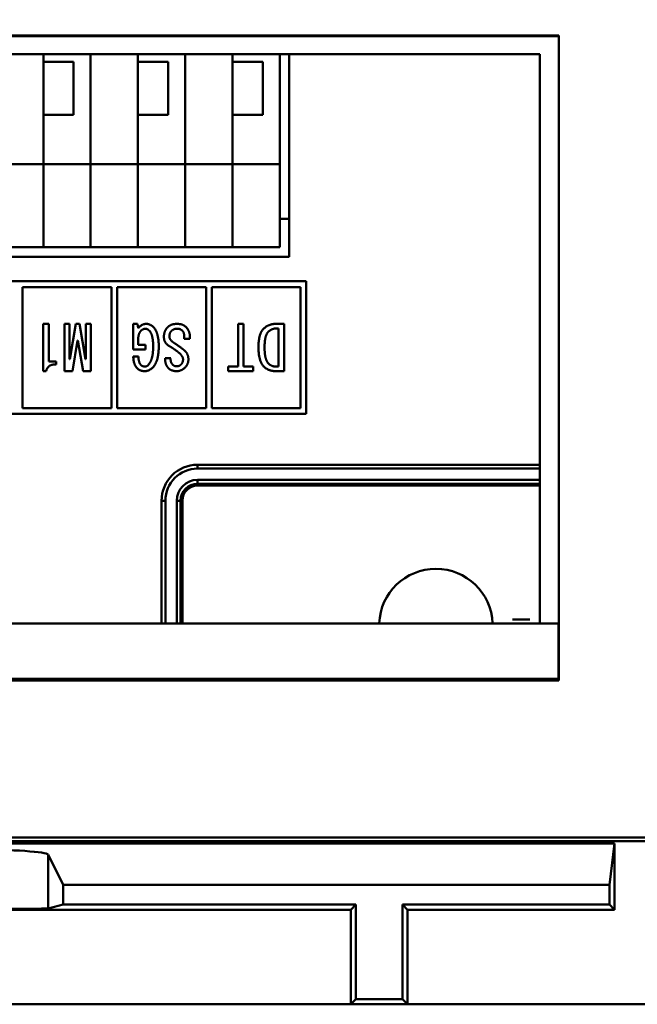
# Model space of a CAD drawing. Units: millimetres. Extents: x 89 to 740, y -235 to 513.
# Drawn here: x 652 to 684, y 325 to 377 of the extents above; entities that cross this region are included whole.
import ezdxf

# ---------------------------------------------------------------- set-up
doc = ezdxf.new("R2010")
doc.units = ezdxf.units.MM
doc.header["$LTSCALE"] = 0.330709
for name, color, linetype in [('NoLayerName_001', 7, 'Continuous'), ('NoLayerName_003', 7, 'Continuous'), ('NoLayerName_011', 7, 'Continuous'), ('NoLayerName_012', 7, 'Continuous'), ('NoLayerName_014', 7, 'Continuous'), ('NoLayerName_015', 7, 'Continuous'), ('NoLayerName_017', 7, 'Continuous'), ('NoLayerName_018', 7, 'Continuous'), ('NoLayerName_020', 7, 'Continuous')]:
    doc.layers.add(name, color=color, linetype=linetype)
doc.styles.get("Standard").update_dxf_attribs({"font": 'txt', "bigfont": 'extfont2'})
doc.dimstyles.get("Standard").update_dxf_attribs({"dimtxt": 2.5, "dimasz": 2.5, "dimexe": 1.25, "dimexo": 0.625, "dimtad": 1, "dimzin": 0, "dimdsep": 46, "dimtxsty": 'Standard', "dimcen": 2.5, "dimadec": 0, "dimazin": 0, "dimtfac": 0.75, "dimtmove": 0, "dimatfit": 3, "dimfxl": 1, "dimarcsym": 0})

# ---------------------------------------------------------------- blocks, each defined once
blk = doc.blocks.new('_OPEN30')
at = {"color": 0, "linetype": 'ByBlock', "lineweight": -2}
for p, q in [((-1, 0.267949), (0, 0)), ((0, 0), (-1, -0.267949)), ((0, 0), (-1, 0))]:
    blk.add_line(p, q, dxfattribs=at)
blk = doc.blocks.new('*D12')
at = {"layer": 'Defpoints', "color": 0}
for p in [(696.223, 402.549), (586.223, 372.549), (696.223, 372.549)]:
    blk.add_point(p, dxfattribs=at)
at = {"layer": 'NoLayerName_001', "color": 0, "linetype": 'Continuous', "lineweight": 50}
for p, q in [((586.223, 374.049), (586.223, 404.049)), ((696.223, 374.049), (696.223, 404.049)), ((589.223, 402.549), (693.223, 402.549))]:
    blk.add_line(p, q, dxfattribs=at)
at = {"layer": 'NoLayerName_001', "color": 0, "lineweight": 50, "xscale": 3, "yscale": 3, "zscale": 3, "rotation": 180}
blk.add_blockref('_OPEN30', (586.223, 402.549), dxfattribs=at)
at = {"layer": 'NoLayerName_001', "color": 0, "lineweight": 50, "xscale": 3, "yscale": 3, "zscale": 3}
blk.add_blockref('_OPEN30', (696.223, 402.549), dxfattribs=at)
at = {"layer": 'NoLayerName_001', "color": 0, "lineweight": 50, "insert": (641.223, 406.338), "char_height": 3.75, "attachment_point": 5}
blk.add_mtext('\\A1;110%%p0.3', dxfattribs=at)
blk = doc.blocks.new('JZB_0007')
at = {"layer": 'NoLayerName_003', "color": 7, "linetype": 'Continuous', "lineweight": 50}
blk.add_line((110.742, 41.528), (111.242, 41.528), dxfattribs=at)
at = {"layer": 'NoLayerName_011', "color": 7, "linetype": 'Continuous', "lineweight": 50}
for p, q in [((98.242, 50.244), (98.242, 49.828)), ((100.742, 50.244), (100.742, 44.428)), ((103.242, 50.244), (103.242, 49.828)), ((105.742, 50.244), (105.742, 44.428)), ((108.242, 50.244), (108.242, 49.828)), ((110.742, 50.244), (110.742, 44.428)), ((98.242, 49.828), (98.242, 47.028)), ((99.842, 49.828), (98.242, 49.828)), ((99.842, 47.028), (99.842, 49.828)), ((103.242, 49.828), (103.242, 47.028)), ((104.842, 49.828), (103.242, 49.828)), ((104.842, 47.028), (104.842, 49.828)), ((108.242, 49.828), (108.242, 47.028)), ((109.842, 49.828), (108.242, 49.828)), ((109.842, 47.028), (109.842, 49.828)), ((98.242, 47.028), (98.242, 44.428)), ((98.242, 47.028), (99.842, 47.028)), ((103.242, 47.028), (103.242, 44.428)), ((103.242, 47.028), (104.842, 47.028)), ((108.242, 47.028), (108.242, 44.428)), ((108.242, 47.028), (109.842, 47.028)), ((98.242, 44.428), (98.242, 40.028)), ((100.742, 44.428), (98.242, 44.428)), ((100.742, 44.428), (100.742, 40.028)), ((103.242, 44.428), (103.242, 40.028)), ((105.742, 44.428), (103.242, 44.428)), ((105.742, 44.428), (105.742, 40.028)), ((108.242, 44.428), (108.242, 40.028)), ((110.742, 44.428), (108.242, 44.428)), ((110.742, 44.428), (110.742, 40.028)), ((100.742, 40.028), (98.242, 40.028)), ((105.742, 40.028), (103.242, 40.028)), ((110.742, 40.028), (108.242, 40.028))]:
    blk.add_line(p, q, dxfattribs=at)
at = {"layer": 'NoLayerName_012', "color": 7, "linetype": 'Continuous', "lineweight": 50}
for p, q in [((98.242, 50.244), (98.242, 49.828)), ((100.742, 50.244), (100.742, 44.428)), ((103.242, 50.244), (103.242, 49.828)), ((105.742, 50.244), (105.742, 44.428)), ((108.242, 50.244), (108.242, 49.828)), ((98.242, 47.028), (98.242, 44.428)), ((103.242, 47.028), (103.242, 44.428)), ((108.242, 47.028), (108.242, 44.428)), ((98.242, 44.428), (95.742, 44.428)), ((98.242, 44.428), (98.242, 40.028)), ((100.742, 44.428), (100.742, 40.028)), ((103.242, 44.428), (100.742, 44.428)), ((103.242, 44.428), (103.242, 40.028)), ((105.742, 44.428), (105.742, 40.028)), ((108.242, 44.428), (105.742, 44.428)), ((108.242, 44.428), (108.242, 40.028)), ((98.242, 40.028), (95.742, 40.028)), ((103.242, 40.028), (100.742, 40.028)), ((108.242, 40.028), (105.742, 40.028))]:
    blk.add_line(p, q, dxfattribs=at)
at = {"layer": 'NoLayerName_014', "color": 7, "linetype": 'Continuous', "lineweight": 50}
for p, q in [((111.242, 50.244), (111.242, 39.528)), ((111.242, 39.528), (71.242, 39.528)), ((112.142, 38.228), (71.842, 38.228)), ((112.142, 31.228), (112.142, 38.228)), ((97.142, 37.928), (97.142, 31.528)), ((101.842, 37.928), (97.142, 37.928)), ((101.842, 31.528), (101.842, 37.928)), ((102.142, 37.928), (102.142, 31.528)), ((106.842, 37.928), (102.142, 37.928)), ((106.842, 31.528), (106.842, 37.928)), ((107.142, 37.928), (107.142, 31.528)), ((111.842, 37.928), (107.142, 37.928)), ((111.842, 31.528), (111.842, 37.928)), ((98.234, 35.978), (98.529, 35.978)), ((98.234, 33.478), (98.234, 35.978)), ((98.529, 35.978), (98.529, 33.991)), ((99.364, 33.478), (99.364, 35.978)), ((99.364, 35.978), (99.622, 35.978)), ((99.622, 35.978), (99.622, 34.106)), ((99.647, 34.106), (99.955, 35.978)), ((99.955, 35.978), (100.16, 35.978)), ((100.16, 35.978), (100.468, 34.106)), ((100.493, 34.106), (100.493, 35.978)), ((100.493, 35.978), (100.749, 35.978)), ((100.749, 35.978), (100.749, 33.478)), ((102.997, 34.619), (102.997, 35.978)), ((102.997, 35.978), (103.214, 35.978)), ((103.214, 35.978), (103.253, 35.746)), ((108.535, 35.978), (108.83, 35.978)), ((108.535, 33.722), (108.535, 35.978)), ((108.83, 35.978), (108.83, 33.722)), ((110.974, 35.978), (110.974, 33.478)), ((110.678, 35.734), (110.537, 35.734)), ((110.678, 33.722), (110.678, 35.734)), ((100.044, 35.105), (99.775, 33.478)), ((100.071, 35.105), (100.044, 35.105)), ((100.34, 33.478), (100.071, 35.105)), ((105.986, 35.196), (105.691, 35.196)), ((103.65, 34.619), (102.997, 34.619)), ((103.253, 34.863), (103.65, 34.863)), ((103.65, 34.863), (103.65, 34.619)), ((98.529, 33.991), (98.914, 33.991)), ((98.914, 33.991), (98.914, 33.837)), ((99.622, 34.106), (99.647, 34.106)), ((100.468, 34.106), (100.493, 34.106)), ((102.997, 34.259), (103.266, 34.259)), ((104.679, 34.17), (104.973, 34.17)), ((98.388, 33.478), (98.234, 33.478)), ((99.775, 33.478), (99.364, 33.478)), ((100.749, 33.478), (100.34, 33.478)), ((108.009, 33.478), (108.009, 33.722)), ((108.009, 33.722), (108.535, 33.722)), ((109.329, 33.478), (108.009, 33.478)), ((108.83, 33.722), (109.329, 33.722)), ((109.329, 33.722), (109.329, 33.478)), ((110.974, 33.478), (110.537, 33.478)), ((97.142, 31.528), (101.842, 31.528)), ((102.142, 31.528), (106.842, 31.528)), ((107.142, 31.528), (111.842, 31.528)), ((71.842, 31.228), (112.142, 31.228)), ((106.392, 28.528), (124.492, 28.528)), ((124.492, 27.528), (106.392, 27.528)), ((104.492, 20.144), (104.492, 26.628)), ((105.492, 26.628), (105.492, 20.144))]:
    blk.add_line(p, q, dxfattribs=at)
at = {"layer": 'NoLayerName_014', "color": 1, "linetype": 'Continuous', "lineweight": 50}
for p, q in [((106.392, 28.328), (106.392, 28.528)), ((124.492, 28.328), (106.392, 28.328)), ((106.392, 27.728), (124.492, 27.728)), ((106.392, 27.728), (106.392, 27.528)), ((104.492, 26.628), (104.692, 26.628)), ((104.692, 26.628), (104.692, 20.144)), ((105.292, 20.144), (105.292, 26.628)), ((105.292, 26.628), (105.492, 26.628))]:
    blk.add_line(p, q, dxfattribs=at)
at = {"layer": 'NoLayerName_014', "color": 7, "linetype": 'Continuous', "lineweight": 50}
for radius in [1.9, 0.9]:
    blk.add_arc((106.392, 26.628), radius, 90, 180, dxfattribs=at)
at = {"layer": 'NoLayerName_014', "color": 1, "linetype": 'Continuous', "lineweight": 50}
for radius in [1.7, 1.1]:
    blk.add_arc((106.392, 26.628), radius, 90, 180, dxfattribs=at)
at = {"layer": 'NoLayerName_014', "color": 7, "linetype": 'Continuous', "lineweight": 50}
for points, knots in [([(103.253, 35.746), (103.267, 35.763), (103.294, 35.797), (103.339, 35.842), (103.385, 35.881), (103.434, 35.913), (103.484, 35.939), (103.536, 35.958), (103.589, 35.971), (103.645, 35.978), (103.701, 35.978), (103.756, 35.973), (103.809, 35.963), (103.86, 35.947), (103.908, 35.926), (103.955, 35.899), (103.999, 35.868), (104.038, 35.833), (104.071, 35.798), (104.1, 35.765), (104.126, 35.729), (104.151, 35.691), (104.175, 35.651), (104.197, 35.609), (104.217, 35.564), (104.236, 35.517), (104.253, 35.468), (104.269, 35.416), (104.283, 35.362), (104.296, 35.306), (104.307, 35.247), (104.317, 35.186), (104.325, 35.123), (104.332, 35.057), (104.337, 34.989), (104.341, 34.919), (104.343, 34.846), (104.343, 34.772), (104.342, 34.699), (104.34, 34.627), (104.337, 34.579), (104.336, 34.556)], [0, 0, 0, 0, 0.066578, 0.129623, 0.189676, 0.247359, 0.30337, 0.358461, 0.413419, 0.469032, 0.525633, 0.580823, 0.634572, 0.687488, 0.740207, 0.793369, 0.847595, 0.903468, 0.948724, 0.992004, 1.036167, 1.081365, 1.127741, 1.175426, 1.224541, 1.275197, 1.327495, 1.381528, 1.437378, 1.495123, 1.554829, 1.616561, 1.680372, 1.746316, 1.814437, 1.884779, 1.957379, 2.03221, 2.106456, 2.1786, 2.248673, 2.248673, 2.248673, 2.248673]), ([(104.642, 35.508), (104.645, 35.519), (104.652, 35.542), (104.663, 35.575), (104.677, 35.608), (104.691, 35.639), (104.708, 35.669), (104.726, 35.699), (104.746, 35.727), (104.767, 35.754), (104.79, 35.78), (104.814, 35.805), (104.84, 35.828), (104.867, 35.85), (104.895, 35.87), (104.925, 35.888), (104.956, 35.905), (104.989, 35.92), (105.023, 35.933), (105.058, 35.945), (105.095, 35.955), (105.132, 35.963), (105.172, 35.969), (105.212, 35.974), (105.254, 35.977), (105.297, 35.978), (105.341, 35.978), (105.383, 35.975), (105.424, 35.972), (105.464, 35.966), (105.502, 35.959), (105.539, 35.95), (105.574, 35.939), (105.608, 35.926), (105.64, 35.912), (105.671, 35.896), (105.7, 35.878), (105.728, 35.858), (105.754, 35.836), (105.78, 35.812), (105.797, 35.794), (105.806, 35.785)], [0, 0, 0, 0, 0.035908, 0.071284, 0.106225, 0.140835, 0.175219, 0.209484, 0.243738, 0.27809, 0.312645, 0.347496, 0.382329, 0.417079, 0.45188, 0.486867, 0.522173, 0.557927, 0.594255, 0.631277, 0.669105, 0.707847, 0.747603, 0.788466, 0.830521, 0.873847, 0.917689, 0.960198, 1.001373, 1.041297, 1.080064, 1.117776, 1.154546, 1.190497, 1.225761, 1.260478, 1.294798, 1.328875, 1.36287, 1.396944, 1.435909, 1.435909, 1.435909, 1.435909]), ([(109.847, 35.681), (109.86, 35.695), (109.883, 35.722), (109.922, 35.758), (109.963, 35.792), (110.005, 35.823), (110.048, 35.852), (110.094, 35.877), (110.14, 35.9), (110.189, 35.919), (110.239, 35.936), (110.29, 35.95), (110.343, 35.961), (110.398, 35.97), (110.454, 35.975), (110.514, 35.978), (110.62, 35.977), (110.752, 35.978), (110.885, 35.978), (110.952, 35.978), (110.974, 35.978)], [0, 0, 0, 0, 0.054477, 0.107854, 0.160532, 0.212701, 0.264557, 0.316301, 0.368136, 0.420266, 0.47289, 0.526206, 0.580401, 0.635659, 0.692149, 0.750036, 0.813232, 1.012597, 1.145508, 1.211963, 1.211963, 1.211963, 1.211963]), ([(103.667, 35.719), (103.661, 35.72), (103.648, 35.722), (103.629, 35.721), (103.61, 35.72), (103.591, 35.718), (103.573, 35.715), (103.555, 35.71), (103.537, 35.704), (103.519, 35.697), (103.502, 35.689), (103.485, 35.68), (103.469, 35.67), (103.452, 35.658), (103.436, 35.645), (103.42, 35.632), (103.403, 35.615), (103.385, 35.595), (103.367, 35.572), (103.35, 35.548), (103.335, 35.521), (103.321, 35.493), (103.308, 35.463), (103.297, 35.432), (103.287, 35.398), (103.278, 35.363), (103.271, 35.326), (103.265, 35.288), (103.26, 35.247), (103.256, 35.205), (103.254, 35.161), (103.252, 35.047), (103.253, 34.947), (103.253, 34.863)], [0, 0, 0, 0, 0.019459, 0.038715, 0.057723, 0.076528, 0.095207, 0.113839, 0.132505, 0.151284, 0.170253, 0.189487, 0.209059, 0.229036, 0.249482, 0.270456, 0.292609, 0.321172, 0.350222, 0.379916, 0.410395, 0.441794, 0.474234, 0.507824, 0.542663, 0.578839, 0.616429, 0.655503, 0.696123, 0.738343, 0.782211, 0.82777, 1.081041, 1.081041, 1.081041, 1.081041]), ([(104.004, 34.281), (104.007, 34.297), (104.013, 34.328), (104.021, 34.377), (104.028, 34.428), (104.033, 34.479), (104.038, 34.533), (104.042, 34.588), (104.045, 34.644), (104.047, 34.703), (104.048, 34.762), (104.047, 34.822), (104.046, 34.88), (104.044, 34.937), (104.041, 34.992), (104.037, 35.044), (104.033, 35.095), (104.027, 35.144), (104.02, 35.191), (104.012, 35.235), (104.003, 35.278), (103.994, 35.319), (103.983, 35.357), (103.971, 35.394), (103.959, 35.429), (103.945, 35.462), (103.931, 35.493), (103.916, 35.521), (103.899, 35.548), (103.882, 35.573), (103.864, 35.596), (103.844, 35.617), (103.825, 35.636), (103.805, 35.653), (103.785, 35.668), (103.766, 35.681), (103.746, 35.693), (103.726, 35.702), (103.707, 35.71), (103.687, 35.716), (103.674, 35.718), (103.667, 35.719)], [0, 0, 0, 0, 0.047978, 0.097336, 0.1481, 0.200297, 0.253948, 0.309072, 0.365689, 0.423813, 0.483459, 0.543956, 0.602705, 0.659468, 0.714264, 0.767118, 0.818054, 0.867101, 0.914289, 0.959653, 1.003232, 1.045067, 1.085208, 1.123708, 1.160628, 1.196037, 1.230012, 1.26264, 1.294019, 1.324257, 1.353477, 1.381812, 1.409136, 1.435186, 1.460032, 1.483757, 1.506454, 1.528232, 1.549212, 1.569531, 1.589339, 1.589339, 1.589339, 1.589339]), ([(105.448, 34.414), (105.438, 34.423), (105.418, 34.44), (105.388, 34.466), (105.358, 34.491), (105.327, 34.515), (105.297, 34.539), (105.266, 34.562), (105.236, 34.585), (105.206, 34.607), (105.175, 34.629), (105.144, 34.65), (105.114, 34.671), (105.083, 34.691), (105.053, 34.711), (105.022, 34.731), (104.992, 34.75), (104.961, 34.768), (104.93, 34.787), (104.897, 34.806), (104.862, 34.827), (104.829, 34.851), (104.797, 34.877), (104.768, 34.903), (104.742, 34.931), (104.718, 34.96), (104.697, 34.99), (104.678, 35.022), (104.661, 35.055), (104.647, 35.089), (104.636, 35.124), (104.627, 35.161), (104.62, 35.199), (104.616, 35.238), (104.615, 35.278), (104.615, 35.319), (104.617, 35.359), (104.621, 35.397), (104.626, 35.435), (104.633, 35.472), (104.639, 35.496), (104.642, 35.508)], [0, 0, 0, 0, 0.03984, 0.079372, 0.1186, 0.157529, 0.196163, 0.234507, 0.272565, 0.310341, 0.347839, 0.385063, 0.422017, 0.458704, 0.495128, 0.531292, 0.567199, 0.602853, 0.638256, 0.675843, 0.718587, 0.759963, 0.800119, 0.839215, 0.877425, 0.914937, 0.951949, 0.988668, 1.025306, 1.062076, 1.09919, 1.136854, 1.175267, 1.214615, 1.255073, 1.295972, 1.335874, 1.374817, 1.412876, 1.450131, 1.486667, 1.486667, 1.486667, 1.486667]), ([(105.691, 35.196), (105.691, 35.229), (105.691, 35.274), (105.691, 35.332), (105.689, 35.369), (105.685, 35.406), (105.679, 35.44), (105.671, 35.473), (105.662, 35.503), (105.65, 35.532), (105.636, 35.558), (105.62, 35.583), (105.601, 35.606), (105.578, 35.63), (105.549, 35.653), (105.517, 35.674), (105.484, 35.691), (105.448, 35.705), (105.41, 35.715), (105.371, 35.72), (105.331, 35.722), (105.291, 35.721), (105.252, 35.717), (105.216, 35.712), (105.182, 35.705), (105.15, 35.695), (105.12, 35.683), (105.092, 35.67), (105.067, 35.654), (105.043, 35.636), (105.021, 35.615), (105.002, 35.594), (104.984, 35.571), (104.968, 35.547), (104.954, 35.523), (104.942, 35.497), (104.931, 35.47), (104.923, 35.442), (104.917, 35.413), (104.912, 35.383), (104.911, 35.362), (104.91, 35.352)], [0, 0, 0, 0, 0.09836, 0.134941, 0.173566, 0.210336, 0.24537, 0.278808, 0.310819, 0.3416, 0.371377, 0.400404, 0.428965, 0.461384, 0.500312, 0.538447, 0.576222, 0.614093, 0.652526, 0.691979, 0.732884, 0.773406, 0.811867, 0.848422, 0.883249, 0.916548, 0.948544, 0.979489, 1.009654, 1.039328, 1.068807, 1.097971, 1.12675, 1.155293, 1.183749, 1.212273, 1.241018, 1.270134, 1.299766, 1.330052, 1.361122, 1.361122, 1.361122, 1.361122]), ([(105.806, 35.785), (105.814, 35.775), (105.831, 35.756), (105.855, 35.726), (105.876, 35.695), (105.896, 35.663), (105.914, 35.631), (105.93, 35.598), (105.944, 35.564), (105.956, 35.53), (105.966, 35.494), (105.974, 35.459), (105.98, 35.422), (105.984, 35.384), (105.986, 35.347), (105.986, 35.284), (105.986, 35.233), (105.986, 35.196)], [0, 0, 0, 0, 0.0388153, 0.076983, 0.1145973, 0.1517578, 0.1885696, 0.2251423, 0.2615891, 0.298026, 0.3345704, 0.3713406, 0.408454, 0.4460264, 0.484171, 0.5223324, 0.634722, 0.634722, 0.634722, 0.634722]), ([(110.537, 33.478), (110.515, 33.478), (110.469, 33.479), (110.403, 33.484), (110.339, 33.493), (110.278, 33.505), (110.22, 33.522), (110.164, 33.541), (110.111, 33.565), (110.06, 33.592), (110.012, 33.622), (109.966, 33.656), (109.923, 33.694), (109.882, 33.736), (109.845, 33.782), (109.81, 33.832), (109.778, 33.886), (109.749, 33.944), (109.722, 34.006), (109.699, 34.073), (109.678, 34.143), (109.66, 34.218), (109.645, 34.297), (109.633, 34.38), (109.624, 34.468), (109.618, 34.559), (109.614, 34.655), (109.613, 34.753), (109.615, 34.85), (109.619, 34.944), (109.626, 35.033), (109.636, 35.118), (109.649, 35.198), (109.664, 35.274), (109.682, 35.346), (109.703, 35.413), (109.726, 35.475), (109.752, 35.533), (109.781, 35.587), (109.812, 35.637), (109.836, 35.666), (109.847, 35.681)], [0, 0, 0, 0, 0.068876, 0.135274, 0.199429, 0.261599, 0.322066, 0.381136, 0.439134, 0.496405, 0.553303, 0.610187, 0.667419, 0.72537, 0.7845, 0.845213, 0.907875, 0.972822, 1.040358, 1.110752, 1.184244, 1.261046, 1.341345, 1.425305, 1.51307, 1.604769, 1.700513, 1.800257, 1.898438, 1.992236, 2.081746, 2.167075, 2.248346, 2.325699, 2.399298, 2.469331, 2.536015, 2.5996, 2.660375, 2.718666, 2.774844, 2.774844, 2.774844, 2.774844]), ([(110.537, 35.734), (110.524, 35.733), (110.498, 35.733), (110.459, 35.729), (110.42, 35.722), (110.383, 35.713), (110.346, 35.701), (110.311, 35.686), (110.276, 35.668), (110.241, 35.648), (110.208, 35.625), (110.175, 35.599), (110.146, 35.572), (110.121, 35.548), (110.102, 35.526), (110.087, 35.504), (110.071, 35.481), (110.057, 35.456), (110.043, 35.429), (110.031, 35.4), (110.019, 35.37), (110.007, 35.337), (109.997, 35.303), (109.987, 35.267), (109.978, 35.229), (109.97, 35.189), (109.963, 35.147), (109.957, 35.104), (109.951, 35.058), (109.947, 35.011), (109.943, 34.962), (109.94, 34.911), (109.937, 34.858), (109.936, 34.803), (109.935, 34.747), (109.936, 34.69), (109.937, 34.635), (109.939, 34.581), (109.941, 34.529), (109.945, 34.479), (109.948, 34.446), (109.949, 34.429)], [0, 0, 0, 0, 0.039876, 0.079097, 0.117863, 0.156384, 0.194873, 0.233546, 0.272616, 0.312291, 0.352771, 0.394243, 0.436885, 0.4718, 0.497526, 0.524197, 0.551925, 0.580811, 0.610942, 0.642399, 0.675251, 0.709561, 0.745382, 0.782764, 0.821749, 0.862378, 0.904683, 0.948697, 0.994447, 1.041958, 1.091252, 1.142352, 1.195276, 1.250041, 1.306663, 1.364031, 1.419703, 1.473606, 1.525758, 1.576177, 1.624881, 1.624881, 1.624881, 1.624881]), ([(104.91, 35.352), (104.909, 35.341), (104.908, 35.32), (104.91, 35.289), (104.914, 35.258), (104.921, 35.228), (104.93, 35.2), (104.942, 35.172), (104.957, 35.146), (104.974, 35.121), (104.993, 35.096), (105.015, 35.073), (105.04, 35.051), (105.067, 35.031), (105.095, 35.012), (105.123, 34.994), (105.151, 34.975), (105.179, 34.957), (105.207, 34.939), (105.234, 34.92), (105.262, 34.901), (105.289, 34.883), (105.316, 34.864), (105.343, 34.845), (105.37, 34.826), (105.396, 34.807), (105.423, 34.787), (105.449, 34.768), (105.475, 34.749), (105.502, 34.729), (105.527, 34.71), (105.553, 34.69), (105.579, 34.67), (105.604, 34.65), (105.629, 34.63), (105.655, 34.61), (105.68, 34.589), (105.705, 34.568), (105.729, 34.546), (105.752, 34.523), (105.766, 34.506), (105.773, 34.498)], [0, 0, 0, 0, 0.031959, 0.063675, 0.094569, 0.124867, 0.154807, 0.184634, 0.214592, 0.244922, 0.275853, 0.307598, 0.340354, 0.374296, 0.409044, 0.442539, 0.475958, 0.5093, 0.542569, 0.575764, 0.608888, 0.641942, 0.674927, 0.707845, 0.740698, 0.773487, 0.806213, 0.838879, 0.871486, 0.904036, 0.936531, 0.968972, 1.001362, 1.033702, 1.065994, 1.098241, 1.130445, 1.163387, 1.196503, 1.229107, 1.261296, 1.261296, 1.261296, 1.261296]), ([(104.336, 34.556), (104.334, 34.533), (104.331, 34.489), (104.324, 34.423), (104.315, 34.359), (104.306, 34.298), (104.294, 34.239), (104.282, 34.182), (104.268, 34.127), (104.252, 34.074), (104.235, 34.023), (104.216, 33.974), (104.197, 33.928), (104.175, 33.884), (104.152, 33.842), (104.128, 33.802), (104.102, 33.764), (104.075, 33.728), (104.045, 33.693), (104.008, 33.654), (103.962, 33.614), (103.91, 33.574), (103.856, 33.542), (103.8, 33.516), (103.744, 33.496), (103.685, 33.483), (103.626, 33.477), (103.567, 33.478), (103.51, 33.482), (103.456, 33.491), (103.404, 33.504), (103.356, 33.522), (103.312, 33.543), (103.27, 33.57), (103.232, 33.601), (103.197, 33.635), (103.165, 33.673), (103.135, 33.713), (103.109, 33.756), (103.085, 33.802), (103.072, 33.834), (103.065, 33.85)], [0, 0, 0, 0, 0.068037, 0.134075, 0.198157, 0.260329, 0.320638, 0.379141, 0.435896, 0.490968, 0.54443, 0.596358, 0.646837, 0.695961, 0.743828, 0.790548, 0.836237, 0.881018, 0.925024, 0.974253, 1.042625, 1.107874, 1.170585, 1.231412, 1.291063, 1.350285, 1.409831, 1.469762, 1.527165, 1.581932, 1.634483, 1.685291, 1.734881, 1.783818, 1.832686, 1.881963, 1.931384, 1.981126, 2.031483, 2.082735, 2.13515, 2.13515, 2.13515, 2.13515]), ([(105.773, 34.498), (105.78, 34.49), (105.794, 34.474), (105.812, 34.448), (105.828, 34.421), (105.844, 34.393), (105.857, 34.365), (105.869, 34.335), (105.88, 34.304), (105.889, 34.273), (105.896, 34.24), (105.902, 34.207), (105.907, 34.172), (105.91, 34.137), (105.911, 34.103), (105.91, 34.069), (105.908, 34.035), (105.904, 34.003), (105.898, 33.971), (105.891, 33.939), (105.882, 33.909), (105.871, 33.879), (105.858, 33.85), (105.844, 33.821), (105.828, 33.793), (105.811, 33.766), (105.792, 33.739), (105.771, 33.714), (105.749, 33.689), (105.724, 33.663), (105.695, 33.637), (105.665, 33.611), (105.633, 33.588), (105.6, 33.566), (105.567, 33.547), (105.533, 33.53), (105.499, 33.515), (105.464, 33.503), (105.429, 33.493), (105.393, 33.486), (105.369, 33.483), (105.357, 33.481)], [0, 0, 0, 0, 0.031875, 0.063543, 0.09511, 0.126689, 0.158391, 0.190328, 0.22261, 0.255346, 0.28864, 0.322593, 0.357301, 0.392856, 0.427708, 0.461684, 0.495051, 0.527901, 0.560329, 0.592433, 0.624311, 0.656066, 0.687797, 0.719605, 0.751589, 0.783844, 0.816463, 0.849535, 0.883143, 0.917367, 0.957071, 0.997925, 1.037773, 1.076732, 1.11493, 1.152498, 1.189578, 1.226315, 1.262858, 1.299359, 1.335968, 1.335968, 1.335968, 1.335968]), ([(105.591, 33.932), (105.595, 33.939), (105.601, 33.953), (105.609, 33.975), (105.615, 33.997), (105.62, 34.02), (105.624, 34.043), (105.626, 34.067), (105.627, 34.091), (105.626, 34.115), (105.623, 34.139), (105.619, 34.163), (105.613, 34.186), (105.604, 34.21), (105.594, 34.233), (105.583, 34.256), (105.569, 34.279), (105.553, 34.302), (105.536, 34.325), (105.517, 34.348), (105.496, 34.37), (105.473, 34.392), (105.457, 34.407), (105.448, 34.414)], [0, 0, 0, 0, 0.0232847, 0.0464622, 0.0696313, 0.0928864, 0.1163161, 0.1400029, 0.1640224, 0.1881912, 0.2123054, 0.2365115, 0.2609556, 0.2857794, 0.3111182, 0.3370991, 0.3638398, 0.3914483, 0.4200227, 0.4496513, 0.4804133, 0.5123794, 0.5456125, 0.5456125, 0.5456125, 0.5456125]), ([(109.949, 34.429), (109.951, 34.414), (109.954, 34.383), (109.96, 34.338), (109.967, 34.295), (109.975, 34.254), (109.983, 34.214), (109.993, 34.176), (110.003, 34.14), (110.014, 34.106), (110.026, 34.073), (110.038, 34.042), (110.052, 34.013), (110.066, 33.986), (110.082, 33.961), (110.098, 33.937), (110.115, 33.915), (110.135, 33.892), (110.16, 33.868), (110.189, 33.843), (110.221, 33.818), (110.255, 33.797), (110.289, 33.778), (110.324, 33.762), (110.361, 33.748), (110.399, 33.737), (110.437, 33.729), (110.477, 33.724), (110.518, 33.721), (110.585, 33.722), (110.638, 33.722), (110.678, 33.722)], [0, 0, 0, 0, 0.047013, 0.092358, 0.136063, 0.178157, 0.218673, 0.257648, 0.295125, 0.33115, 0.365776, 0.399061, 0.431072, 0.461883, 0.491578, 0.520248, 0.547998, 0.574939, 0.610797, 0.651836, 0.692027, 0.731564, 0.770651, 0.809502, 0.848334, 0.887366, 0.926815, 0.966891, 1.007797, 1.048513, 1.168185, 1.168185, 1.168185, 1.168185]), ([(103.065, 33.85), (103.059, 33.867), (103.046, 33.901), (103.031, 33.954), (103.018, 34.01), (103.009, 34.069), (103.002, 34.13), (102.997, 34.194), (102.997, 34.237), (102.997, 34.259)], [0, 0, 0, 0, 0.0538227, 0.1092806, 0.1665794, 0.2259045, 0.2874219, 0.351279, 0.4176065, 0.4176065, 0.4176065, 0.4176065]), ([(103.266, 34.259), (103.267, 34.243), (103.268, 34.211), (103.271, 34.165), (103.276, 34.121), (103.282, 34.08), (103.289, 34.041), (103.298, 34.004), (103.307, 33.97), (103.318, 33.938), (103.33, 33.909), (103.342, 33.882), (103.357, 33.858), (103.372, 33.836), (103.391, 33.813), (103.415, 33.79), (103.445, 33.767), (103.478, 33.748), (103.512, 33.734), (103.548, 33.725), (103.584, 33.721), (103.621, 33.722), (103.656, 33.726), (103.688, 33.736), (103.718, 33.749), (103.746, 33.767), (103.77, 33.789), (103.794, 33.814), (103.816, 33.84), (103.838, 33.868), (103.858, 33.897), (103.877, 33.929), (103.896, 33.961), (103.913, 33.996), (103.929, 34.032), (103.944, 34.069), (103.958, 34.109), (103.971, 34.149), (103.983, 34.192), (103.994, 34.236), (104, 34.266), (104.004, 34.281)], [0, 0, 0, 0, 0.048895, 0.095386, 0.139522, 0.181359, 0.22096, 0.258396, 0.29375, 0.327119, 0.358612, 0.38836, 0.416511, 0.44324, 0.468747, 0.504637, 0.543584, 0.581107, 0.617817, 0.654335, 0.691266, 0.728415, 0.763442, 0.796775, 0.829201, 0.861526, 0.894571, 0.928652, 0.96322, 0.998378, 1.034222, 1.070843, 1.108324, 1.146742, 1.186168, 1.226666, 1.268294, 1.311106, 1.355149, 1.400467, 1.447097, 1.447097, 1.447097, 1.447097]), ([(105.357, 33.481), (105.345, 33.48), (105.32, 33.478), (105.283, 33.478), (105.247, 33.479), (105.211, 33.481), (105.177, 33.485), (105.144, 33.49), (105.112, 33.496), (105.081, 33.504), (105.051, 33.513), (105.023, 33.524), (104.995, 33.536), (104.969, 33.549), (104.943, 33.564), (104.919, 33.58), (104.896, 33.597), (104.875, 33.615), (104.854, 33.635), (104.835, 33.656), (104.816, 33.678), (104.799, 33.7), (104.783, 33.723), (104.768, 33.748), (104.755, 33.772), (104.742, 33.798), (104.731, 33.825), (104.72, 33.852), (104.711, 33.88), (104.703, 33.909), (104.696, 33.939), (104.69, 33.969), (104.686, 34.001), (104.682, 34.033), (104.68, 34.066), (104.678, 34.1), (104.678, 34.135), (104.679, 34.158), (104.679, 34.17)], [0, 0, 0, 0, 0.036868, 0.074077, 0.110596, 0.146062, 0.180531, 0.214061, 0.246719, 0.278574, 0.309703, 0.340186, 0.37011, 0.399565, 0.428648, 0.457457, 0.486095, 0.514665, 0.543262, 0.571733, 0.600038, 0.628249, 0.656438, 0.684677, 0.71304, 0.741597, 0.77042, 0.799576, 0.829132, 0.859153, 0.889698, 0.920828, 0.952596, 0.985056, 1.018256, 1.052242, 1.087058, 1.122743, 1.122743, 1.122743, 1.122743]), ([(104.973, 34.17), (104.972, 34.16), (104.97, 34.14), (104.969, 34.11), (104.969, 34.081), (104.971, 34.053), (104.974, 34.026), (104.979, 34), (104.986, 33.974), (104.994, 33.95), (105.004, 33.926), (105.015, 33.904), (105.028, 33.882), (105.043, 33.861), (105.059, 33.842), (105.076, 33.823), (105.095, 33.805), (105.115, 33.79), (105.136, 33.776), (105.157, 33.764), (105.18, 33.754), (105.203, 33.746), (105.227, 33.74), (105.251, 33.736), (105.277, 33.734), (105.303, 33.734), (105.328, 33.735), (105.353, 33.739), (105.377, 33.744), (105.4, 33.751), (105.422, 33.76), (105.444, 33.771), (105.464, 33.784), (105.484, 33.798), (105.504, 33.815), (105.522, 33.832), (105.539, 33.851), (105.554, 33.87), (105.568, 33.89), (105.581, 33.911), (105.588, 33.925), (105.591, 33.932)], [0, 0, 0, 0, 0.0308704, 0.0607223, 0.0896352, 0.1176967, 0.1450026, 0.1716567, 0.1977708, 0.2234636, 0.2488596, 0.2740881, 0.2992805, 0.3245691, 0.3500846, 0.375954, 0.4016922, 0.4268637, 0.4516172, 0.476107, 0.5004902, 0.5249238, 0.549562, 0.574553, 0.6000373, 0.6260484, 0.6515744, 0.6764418, 0.7008206, 0.7248895, 0.7488319, 0.7728323, 0.7970719, 0.821725, 0.8469554, 0.8727864, 0.8981565, 0.922903, 0.9471278, 0.9709349, 0.9944288, 0.9944288, 0.9944288, 0.9944288]), ([(98.914, 33.837), (98.894, 33.837), (98.856, 33.837), (98.801, 33.832), (98.749, 33.824), (98.701, 33.813), (98.656, 33.798), (98.614, 33.781), (98.575, 33.76), (98.54, 33.736), (98.508, 33.708), (98.48, 33.678), (98.454, 33.644), (98.433, 33.607), (98.414, 33.567), (98.399, 33.524), (98.392, 33.493), (98.388, 33.478)], [0, 0, 0, 0, 0.0583919, 0.1136363, 0.1659532, 0.2156009, 0.2628812, 0.3081422, 0.3517801, 0.394236, 0.4359874, 0.477536, 0.5193897, 0.5620452, 0.6059713, 0.651597, 0.6993049, 0.6993049, 0.6993049, 0.6993049])]:
    blk.add_open_spline(points, degree=3, knots=knots, dxfattribs=at)
at = {"layer": 'NoLayerName_015', "color": 7, "linetype": 'Continuous', "lineweight": 50}
for p, q in [((47.492, 51.194), (125.492, 51.194)), ((47.5, 51.186), (125.483, 51.186)), ((125.483, 51.186), (125.492, 51.194)), ((125.483, 51.186), (125.483, 20.144)), ((48.492, 50.244), (124.492, 50.244)), ((124.492, 50.244), (124.492, 20.144)), ((47.509, 20.144), (125.474, 20.144)), ((125.474, 17.212), (125.474, 20.144)), ((125.474, 20.144), (125.483, 20.144)), ((125.492, 17.194), (47.492, 17.194)), ((47.509, 17.212), (125.474, 17.212)), ((125.474, 17.212), (125.492, 17.194)), ((134.742, 8.628), (38.242, 8.628)), ((44.541, 8.5), (128.442, 8.5)), ((128.442, 8.5), (128.169, 6.318)), ((128.442, 5), (128.442, 8.5)), ((98.489, 7.915), (99.287, 6.318)), ((99.287, 6.318), (99.287, 5.272)), ((128.169, 6.318), (99.287, 6.318)), ((128.169, 5.272), (128.169, 6.318)), ((99.287, 5.272), (98.489, 5.073)), ((114.764, 5.272), (99.287, 5.272)), ((114.492, 5), (114.764, 5.272)), ((114.764, 5.272), (114.764, 0.272)), ((128.169, 5.272), (117.219, 5.272)), ((117.492, 5), (117.219, 5.272)), ((117.219, 5.272), (117.219, 0.272)), ((128.169, 5.272), (128.442, 5)), ((114.492, 5), (58.492, 5)), ((114.492, 0), (114.492, 5)), ((128.442, 5), (117.492, 5)), ((117.492, 0), (117.492, 5)), ((114.492, 0), (58.492, 0)), ((114.764, 0.272), (114.492, 0)), ((114.492, 0), (117.492, 0)), ((114.764, 0.272), (117.219, 0.272)), ((117.219, 0.272), (117.492, 0)), ((133.311, 0), (117.492, 0))]:
    blk.add_line(p, q, dxfattribs=at)
at = {"layer": 'NoLayerName_015', "color": 1, "linetype": 'Continuous', "lineweight": 50}
blk.add_line((98.489, 7.915), (98.489, 5.073), dxfattribs=at)
at = {"layer": 'NoLayerName_015', "color": 7, "linetype": 'Continuous', "lineweight": 50}
for centre, major_axis, ratio in [((94.492, 7.906), (-4, 0), 0.069927), ((94.492, 5.074), (4, 0), 0.008727)]:
    blk.add_ellipse(centre, major_axis=major_axis, ratio=ratio, start_param=3.176499, end_param=6.248279, dxfattribs=at)
at = {"layer": 'NoLayerName_017', "color": 7, "linetype": 'Continuous', "lineweight": 50}
for p, q in [((47.492, 51.228), (125.492, 51.228)), ((125.492, 51.228), (125.492, 17.128)), ((125.492, 17.128), (47.492, 17.128)), ((134.492, 8.828), (38.492, 8.828))]:
    blk.add_line(p, q, dxfattribs=at)
at = {"layer": 'NoLayerName_018', "color": 7, "linetype": 'Continuous', "lineweight": 50}
for p, q in [((106.392, 27.428), (124.492, 27.428)), ((105.591, 20.144), (105.591, 26.628))]:
    blk.add_line(p, q, dxfattribs=at)
for centre, radius, start, end in [((106.392, 26.628), 0.8, 90, 180), ((118.992, 20.028), 3, 2.2261, 177.7739)]:
    blk.add_arc(centre, radius, start, end, dxfattribs=at)
at = {"layer": 'NoLayerName_020', "color": 7, "linetype": 'Continuous', "lineweight": 50}
blk.add_line((123.033, 20.348), (123.95, 20.348), dxfattribs=at)

msp = doc.modelspace()

# ---------------------------------------------------------------- block references
at = {"layer": 'NoLayerName_001'}
msp.add_blockref('JZB_0007', (554.731, 325.321), dxfattribs=at)

# ---------------------------------------------------------------- dimensions: what is measured, and where the dimension line sits
at = {"layer": 'NoLayerName_001', "color": 7, "linetype": 'Continuous', "lineweight": 50}
dim = msp.add_linear_dim(base=(696.223, 402.549), p1=(586.223, 372.549), p2=(696.223, 372.549), dimstyle='Standard', override={"dimtxt": 3.75, "dimasz": 3, "dimexe": 1.5, "dimexo": 1.5, "dimgap": 1.875, "dimdec": 1, "dimzin": 8, "dimblk": 'OPEN30', "dimclrd": 0, "dimclre": 0, "dimclrt": 0, "dimtol": 1, "dimtp": 0.3, "dimtm": 0.3, "dimtfac": 1, "dimtdec": 1, "dimtolj": 1, "dimlwd": 50, "dimlwe": 50}, dxfattribs=at)
dim.commit()
dim.dimension.update_dxf_attribs({"geometry": '*D12', "text_midpoint": (641.223, 402.549), "dimtype": 160})

doc.saveas('drawing.dxf')
